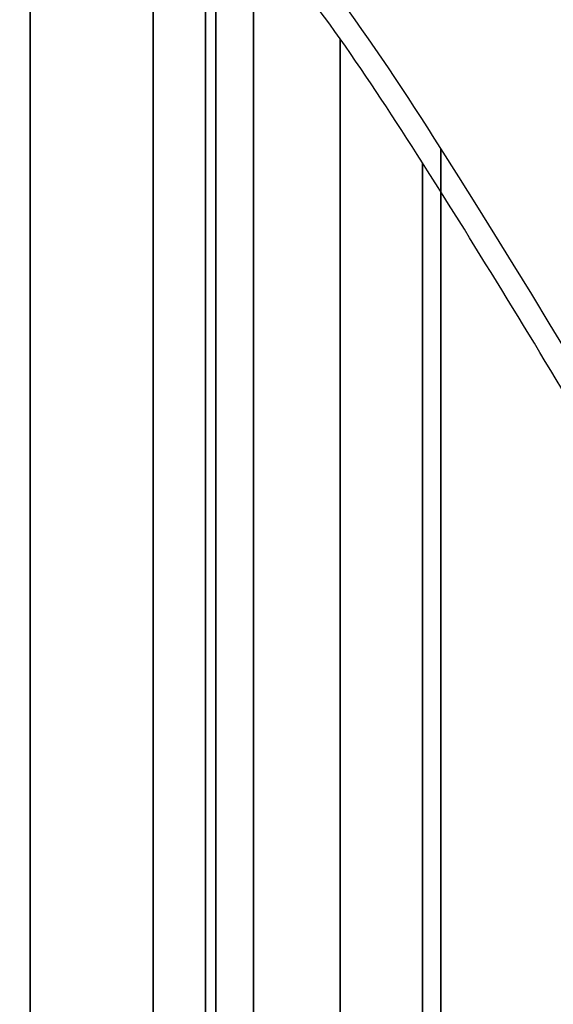
# Model space of a CAD drawing. Units: millimetres. Extents: x -55 to 109, y -244 to 244.
# Drawn here: x -14 to 27, y 129 to 205 of the extents above; entities that cross this region are included whole.
import ezdxf

# ---------------------------------------------------------------- set-up
doc = ezdxf.new("R2010")
doc.units = ezdxf.units.MM
doc.header["$MEASUREMENT"] = 0
doc.layers.add('Default', color=7, linetype='Continuous', true_color=0x000000)

# ---------------------------------------------------------------- blocks, each defined once
blk = doc.blocks.new('DA-ZHAO')
at = {"layer": 'Default', "color": 253, "true_color": 0x999999}
for points, knots in [([(-6.008, 163.189), (-7.531, 163.128), (-17.711, 162.555), (-29.744, 160.191), (-63.703, 146.613), (-162.844, 95.061), (-224.018, 53.701), (-235.3, 28.064), (-235.3, 0)], [0, 0, 0, 0, 14.729664, 101.132799, 142.133714, 424.738822, 477.314742, 564.86349, 564.86349, 564.86349, 564.86349]), ([(-75.843, 137.2, 0), (-104.218, 122.995, 0), (-150.51, 98.227, 0), (-190.997, 73.48, 0), (-203.837, 65.126, 0), (-210.936, 59.624, 0), (-216.033, 54.691, 0), (-220.735, 49.283, 0), (-225.808, 41.438, 0), (-230.38, 29.641, 0), (-232.233, 19.753, 0), (-232.811, 14.2, 0)], [2.292964, 2.292964, 2.292964, 2.292964, 193.350807, 241.115267, 264.997498, 288.879728, 300.820843, 312.761958, 336.644188, 360.526419, 384.408649, 384.408649, 384.408649, 384.408649])]:
    blk.add_open_spline(points, degree=3, knots=knots, dxfattribs=at)
for points, weights in [([(0, 72.878, -195.152), (-390.304, 72.878, -195.152), (-390.304, 72.878, 195.152), (0, 72.878, 195.152)], [1, 0.333333333333, 0.333333333333, 1]), ([(0, 71.445, -194.05), (-388.101, 71.445, -194.05), (-388.101, 71.445, 194.05), (0, 71.445, 194.05)], [1.00000000008, 0.333333333419, 0.333333333306, 0.999999999742]), ([(0, 65.07, -203.652), (-407.304, 65.07, -203.652), (-407.304, 65.07, 203.652), (0, 65.07, 203.652)], [1.00000000009, 0.33333333342, 0.333333333303, 0.999999999741]), ([(0, 58.346, -212.162), (-424.323, 58.346, -212.162), (-424.323, 58.346, 212.162), (0, 58.346, 212.162)], [1.0000000001, 0.33333333342, 0.333333333301, 0.999999999741]), ([(0, 55.443, -217.691), (-435.382, 55.443, -217.691), (-435.382, 55.443, 217.691), (0, 55.443, 217.691)], [1, 0.333333333333, 0.333333333333, 1]), ([(0, 54.632, -215.984), (-431.967, 54.632, -215.984), (-431.967, 54.632, 215.984), (0, 54.632, 215.984)], [1.0000000001, 0.33333333342, 0.333333333299, 0.999999999741]), ([(0, 50.563, -219.506), (-439.012, 50.563, -219.506), (-439.012, 50.563, 219.506), (0, 50.563, 219.506)], [1.00000000011, 0.33333333342, 0.333333333298, 0.999999999741]), ([(0, 41.041, -225.556), (-451.111, 41.041, -225.556), (-451.111, 41.041, 225.556), (0, 41.041, 225.556)], [1.00000000011, 0.33333333342, 0.333333333295, 0.99999999974])]:
    blk.add_rational_spline(points, weights, degree=3, dxfattribs=at)
blk = doc.blocks.new('PAO_Steel _L_AS02')
at = {"layer": 'Default', "rotation": 270}
blk.add_blockref('DA-ZHAO', (-54.557, 0), dxfattribs=at)

msp = doc.modelspace()

# ---------------------------------------------------------------- block references
at = {"layer": 'Default'}
msp.add_blockref('PAO_Steel _L_AS02', (0, 0), dxfattribs=at)

doc.saveas('drawing.dxf')
